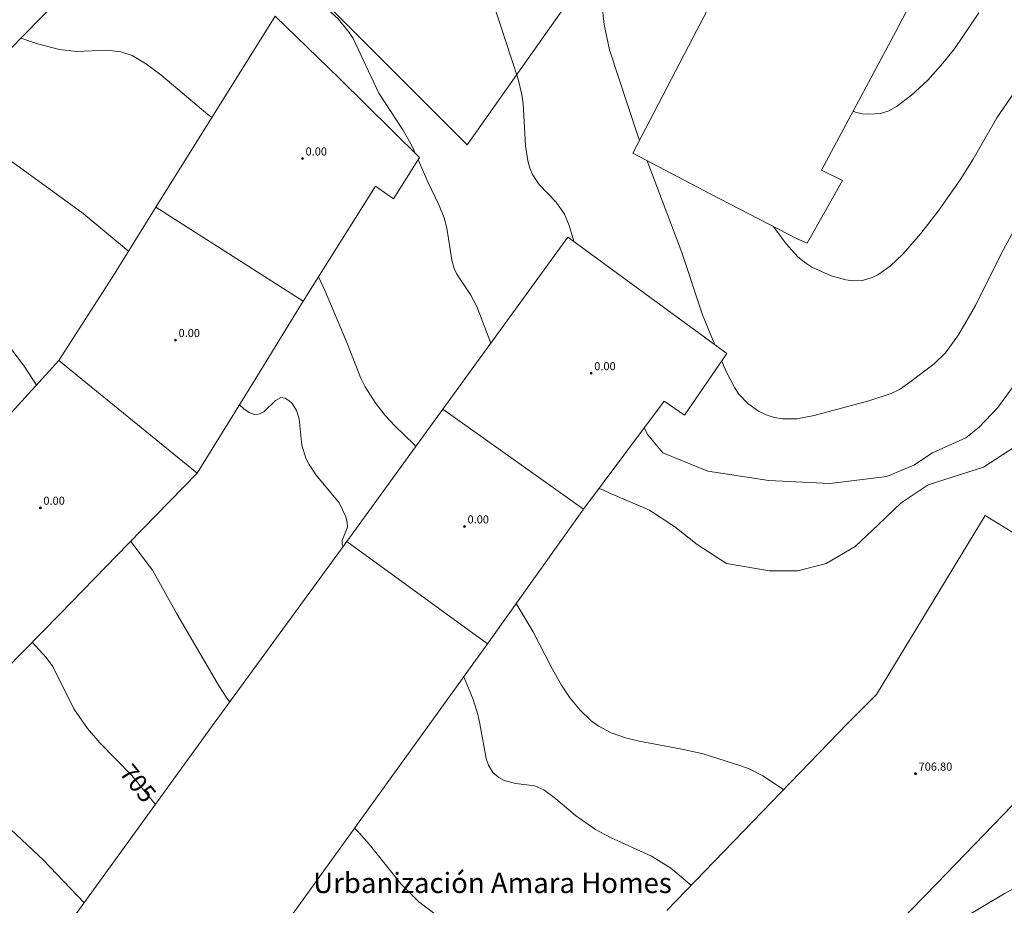
# Model space of a CAD drawing. Units: millimetres. Extents: x 426998 to 428001, y 4483000 to 4483501.
# Drawn here: x 427153 to 427251, y 4483237 to 4483325 of the extents above; entities that cross this region are included whole.
import ezdxf
from ezdxf.enums import TextEntityAlignment as Align

# ---------------------------------------------------------------- set-up
doc = ezdxf.new("R2010")
doc.units = ezdxf.units.MM
doc.header["$MEASUREMENT"] = 0
for name, color, linetype, lineweight in [('f020120p_textocartografico_otros_urbana', 7, 'Continuous', 9), ('f050002l_curvanivel_cgn', 23, 'Continuous', 9), ('f050002l_curvanivel_mae', 213, 'Continuous', 9), ('f050009p_puntocotaconstruccionelevada', 211, 'Continuous', 9), ('f070045l_muro_mur', 30, 'MURO2', 9), ('f070056l_edificacion_med', 221, 'Continuous', 9), ('f070056s_edificacion_edi', 240, 'Continuous', 9)]:
    doc.layers.add(name, color=color, linetype=linetype, lineweight=lineweight)
doc.styles.get("Standard").update_dxf_attribs({"font": 'arial.ttf'})
doc.styles.add('Style-s7210005_h', font='txt')
doc.linetypes.add('MURO2', pattern='A,3.1e-05,[1,muro2.shx,S=1,R=0,X=0,Y=0],-3.058844', length=3.058875)

# ---------------------------------------------------------------- blocks, each defined once
blk = doc.blocks.new('punto_cota_construccion_elevada')
at = {"layer": 'f050009p_puntocotaconstruccionelevada'}
h = blk.add_hatch(color=256, dxfattribs=at)
h.dxf.hatch_style = 1
edge = h.paths.add_edge_path()
edge.add_arc((0, 0), 0.1, 0, 360)
blk.add_circle((0, 0), 0.1, dxfattribs=at)

msp = doc.modelspace()

# ---------------------------------------------------------------- linework, layer by layer
at = {"layer": 'f050002l_curvanivel_cgn'}
for points in [[(427214.738, 4483312.879, 699), (427214.576, 4483313.311, 699), (427211.77, 4483321.836, 699), (427211.236, 4483324.325, 699), (427210.766, 4483328.575, 699), (427210.453, 4483330.285, 699), (427209.141, 4483335.397, 699), (427208.369, 4483337.822, 699), (427207.649, 4483339.465, 699)], [(427192.548, 4483311.591, 701), (427192.246, 4483312.28, 701), (427191.338, 4483313.893, 701), (427188.975, 4483317.546, 701), (427186.406, 4483322.943, 701), (427185.964, 4483323.629, 701), (427184.936, 4483324.899, 701), (427182.873, 4483326.813, 701), (427180.838, 4483328.432, 701), (427176.412, 4483331.482, 701), (427174.29, 4483333.197, 701), (427173.695, 4483333.56, 701), (427173.032, 4483333.816, 701), (427172.162, 4483333.959, 701), (427168.403, 4483333.718, 701), (427167.142, 4483333.756, 701)], [(427248.297, 4483325.48, 697), (427245.87, 4483321.922, 697), (427244.717, 4483320.485, 697), (427243.237, 4483318.834, 697), (427241.613, 4483317.322, 697), (427240.154, 4483316.208, 697), (427239.391, 4483315.795, 697), (427238.566, 4483315.531, 697), (427237.398, 4483315.441, 697), (427236.743, 4483315.503, 697), (427236.104, 4483315.646, 697), (427235.848, 4483315.749, 697)], [(427257.87, 4483325.27, 698), (427256.704, 4483324.167, 698), (427255.618, 4483322.984, 698), (427254.645, 4483321.751, 698), (427250.072, 4483315.08, 698), (427247.727, 4483311.023, 698), (427246.442, 4483308.977, 698), (427244.267, 4483305.86, 698), (427242.558, 4483303.656, 698), (427240.798, 4483301.648, 698), (427239.523, 4483300.42, 698), (427238.303, 4483299.561, 698), (427237.737, 4483299.289, 698), (427236.777, 4483299.013, 698), (427235.849, 4483298.965, 698), (427235.124, 4483299.06, 698), (427233.672, 4483299.481, 698), (427231.769, 4483300.335, 698), (427231.178, 4483300.706, 698), (427230.376, 4483301.358, 698), (427229.241, 4483302.636, 698), (427228.213, 4483304.009, 698), (427227.996, 4483304.336, 698)], [(427172.446, 4483315.126, 702), (427172.064, 4483315.413, 702), (427167.387, 4483319.334, 702), (427166.001, 4483320.41, 702), (427164.554, 4483321.263, 702), (427163.464, 4483321.63, 702), (427162.063, 4483321.775, 702), (427159.052, 4483321.648, 702), (427157.393, 4483321.868, 702), (427155.214, 4483322.408, 702), (427153.548, 4483322.965, 702)], [(427164.196, 4483301.892, 703), (427159.726, 4483305.639, 703), (427153.439, 4483310.21, 703), (427150.152, 4483312.48, 703), (427148.527, 4483313.472, 703), (427146.427, 4483314.513, 703), (427145.543, 4483314.9, 703)], [(427200.046, 4483292.816, 701), (427198.648, 4483296.449, 701), (427198.043, 4483297.564, 701), (427196.665, 4483299.629, 701), (427196.409, 4483300.183, 701), (427196.162, 4483301.034, 701), (427195.693, 4483304.191, 701), (427195.415, 4483305.197, 701), (427194.908, 4483306.419, 701), (427193.79, 4483308.75, 701), (427192.833, 4483310.939, 701)], [(427222.191, 4483292.66, 699), (427220.958, 4483295.619, 699), (427218.905, 4483301.787, 699), (427215.498, 4483310.855, 699)], [(427155.097, 4483288.654, 704), (427154.872, 4483289.028, 704), (427153.816, 4483290.63, 704), (427149.93, 4483295.676, 704), (427149.068, 4483296.567, 704), (427145.995, 4483299.411, 704), (427143.421, 4483302.065, 704), (427142.421, 4483302.911, 704), (427141.701, 4483303.37, 704), (427136.669, 4483306.054, 704)], [(427252.652, 4483305.567, 699), (427250.536, 4483301.725, 699), (427247.953, 4483296.527, 699), (427246.264, 4483293.62, 699), (427244.992, 4483291.856, 699), (427243.858, 4483290.77, 699), (427241.332, 4483288.843, 699), (427240.428, 4483288.236, 699), (427239.631, 4483287.844, 699), (427237.421, 4483287.11, 699), (427232.003, 4483285.642, 699), (427230.306, 4483285.321, 699), (427228.862, 4483285.319, 699), (427228.041, 4483285.468, 699), (427227.251, 4483285.723, 699), (427226.503, 4483286.079, 699), (427225.446, 4483286.835, 699), (427224.568, 4483287.78, 699), (427224.131, 4483288.412, 699), (427223.267, 4483290.078, 699), (427222.866, 4483291.041, 699)], [(427192.619, 4483282.581, 702), (427192.446, 4483282.776, 702), (427190.531, 4483284.622, 702), (427189.596, 4483285.657, 702), (427188.595, 4483286.945, 702), (427187.613, 4483288.485, 702), (427187.153, 4483289.424, 702), (427185.805, 4483292.886, 702), (427183.659, 4483297.94, 702), (427182.978, 4483299.375, 702)], [(427185.431, 4483272.672, 703), (427185.339, 4483272.923, 703), (427185.342, 4483273.282, 703), (427185.852, 4483274.622, 703), (427185.84, 4483275.063, 703), (427185.7, 4483275.628, 703), (427185.035, 4483277.004, 703), (427182.761, 4483279.742, 703), (427182.056, 4483280.8, 703), (427181.769, 4483281.371, 703), (427181.347, 4483282.705, 703), (427181.079, 4483285.324, 703), (427180.805, 4483286.144, 703), (427180.374, 4483286.83, 703), (427180.102, 4483287.116, 703), (427179.691, 4483287.378, 703), (427179.28, 4483287.439, 703), (427178.746, 4483287.149, 703), (427177.591, 4483286.026, 703), (427177.064, 4483285.788, 703), (427176.661, 4483285.763, 703), (427176.131, 4483285.941, 703), (427175.594, 4483286.308, 703), (427175.173, 4483286.722, 703)], [(427258.265, 4483284.589, 701), (427257.647, 4483284.351, 701), (427254.987, 4483283.942, 701), (427252.5, 4483282.982, 701), (427248.75, 4483280.54, 701), (427243.291, 4483278.794, 701), (427240.594, 4483277.008, 701), (427238.371, 4483274.886, 701), (427236.058, 4483272.691, 701), (427233.181, 4483271.02, 701), (427230.403, 4483270.289, 701), (427227.581, 4483270.289, 701), (427223.344, 4483271.02, 701), (427220.431, 4483272.899, 701), (427218.243, 4483274.629, 701), (427215.733, 4483276.31, 701), (427212.026, 4483277.88, 701), (427210.935, 4483278.36, 701), (427210.685, 4483278.397, 701)], [(427174.221, 4483257.324, 704), (427173.935, 4483257.696, 704), (427173.201, 4483258.836, 704), (427168.976, 4483266.046, 704), (427166.573, 4483270.344, 704), (427164.427, 4483273.209, 704)], [(427294.804, 4483271.375, 703), (427294.082, 4483271.267, 703), (427291.71, 4483270.587, 703), (427288.718, 4483270.028, 703), (427286.479, 4483269.431, 703), (427285.165, 4483268.946, 703), (427283.746, 4483268.301, 703), (427282.151, 4483267.289, 703), (427280.834, 4483266.056, 703), (427279.593, 4483264.624, 703), (427278.425, 4483263.115, 703), (427276.229, 4483260.034, 703), (427275.633, 4483259.32, 703), (427265.263, 4483249.048, 703), (427261.857, 4483245.297, 703), (427260.564, 4483244.164, 703), (427259.349, 4483243.249, 703), (427256.703, 4483241.513, 703), (427250.886, 4483238.423, 703), (427242.7, 4483233.539, 703)], [(427228.986, 4483248.652, 702), (427226.943, 4483250.01, 702), (427225.577, 4483250.705, 702), (427224.646, 4483251.055, 702), (427221.012, 4483252.192, 702), (427218.906, 4483252.665, 702), (427214.684, 4483253.46, 702), (427213.362, 4483253.794, 702), (427211.935, 4483254.281, 702), (427210.647, 4483254.952, 702), (427209.962, 4483255.468, 702), (427208.862, 4483256.526, 702), (427207.872, 4483257.707, 702), (427207.009, 4483258.979, 702), (427205.988, 4483260.797, 702), (427204.216, 4483264.273, 702), (427202.55, 4483267.063, 702)], [(427219.842, 4483239.183, 703), (427219.689, 4483239.332, 703), (427217.833, 4483240.893, 703), (427215.934, 4483242.066, 703), (427211.87, 4483243.937, 703), (427210.381, 4483244.724, 703), (427208.406, 4483246.083, 703), (427206.42, 4483247.776, 703), (427205.289, 4483248.624, 703), (427204.372, 4483249.015, 703), (427202.51, 4483249.255, 703), (427201.344, 4483249.568, 703), (427200.819, 4483249.839, 703), (427200.223, 4483250.361, 703), (427199.795, 4483251.059, 703), (427199.565, 4483251.733, 703), (427198.958, 4483255.165, 703), (427198.75, 4483256.09, 703), (427198.282, 4483257.567, 703), (427197.369, 4483259.827, 703)], [(427159.817, 4483237.452, 706), (427155.762, 4483241.71, 706), (427150.946, 4483246.18, 706), (427149.961, 4483247.234, 706), (427148.211, 4483249.523, 706), (427146.871, 4483251.133, 706), (427144.865, 4483253.277, 706)], [(427209.045, 4483228.023, 704), (427207.626, 4483228.413, 704), (427205.583, 4483229.301, 704), (427203.037, 4483230.75, 704), (427196.738, 4483234.705, 704), (427192.93, 4483237.563, 704), (427191.168, 4483239.298, 704), (427187.988, 4483243.272, 704), (427187.016, 4483244.376, 704), (427186.544, 4483244.831, 704)]]:
    msp.add_polyline3d(points, dxfattribs=at)
at = {"layer": 'f050002l_curvanivel_mae'}
for points in [[(427208.286, 4483302.813, 700), (427207.771, 4483304.444, 700), (427207.305, 4483305.562, 700), (427206.481, 4483306.77, 700), (427204.815, 4483308.494, 700), (427204.154, 4483309.493, 700), (427203.892, 4483310.113, 700), (427203.689, 4483310.828, 700), (427203.466, 4483312.355, 700), (427203.23, 4483316.473, 700), (427203.095, 4483317.397, 700), (427202.735, 4483318.911, 700), (427200.232, 4483326.563, 700), (427198.193, 4483331.234, 700)], [(427287.068, 4483323.561, 700), (427286.927, 4483323.535, 700), (427283.474, 4483321.614, 700), (427271.325, 4483311.625, 700), (427267.916, 4483307.083, 700), (427263.578, 4483302.38, 700), (427257.817, 4483296.046, 700), (427253.109, 4483290.471, 700), (427250.157, 4483286.452, 700), (427248.309, 4483284.509, 700), (427247.005, 4483283.462, 700), (427243.696, 4483281.95, 700), (427241.858, 4483280.758, 700), (427239.186, 4483279.639, 700), (427233.551, 4483278.92, 700), (427227.509, 4483279.232, 700), (427221.504, 4483280.163, 700), (427217.041, 4483281.979, 700), (427215.545, 4483283.743, 700), (427215.202, 4483284.438, 700)], [(427166.861, 4483247.18, 705), (427164.521, 4483250.05, 705), (427161.368, 4483253.281, 705), (427160.154, 4483254.696, 705), (427158.802, 4483256.654, 705), (427156.719, 4483260.845, 705), (427156.062, 4483261.71, 705), (427154.672, 4483263.223, 705)]]:
    msp.add_polyline3d(points, dxfattribs=at)
at = {"layer": 'f070045l_muro_mur'}
msp.add_polyline3d([(427090.174, 4483419.978, 696.911), (427104.166, 4483405.981, 697.256), (427197.689, 4483312.432, 699.561), (427221.588, 4483346.282, 698.08), (427235.981, 4483366.668, 697.189), (427259.677, 4483400.23, 695.721)], dxfattribs=at)
at = {"layer": 'f070056l_edificacion_med'}
for p, q in [((427166.91, 4483306.276, -256728.547), (427181.462, 4483296.979, -256728.547)), ((427157.316, 4483291.096, -394086.719), (427170.994, 4483279.956, -394086.719)), ((427195.303, 4483286.283, 39498.641), (427209.181, 4483276.385, 39498.641)), ((427199.716, 4483263.077, -176224.031), (427185.81, 4483273.191, -176224.031))]:
    msp.add_line(p, q, dxfattribs=at)
at = {"layer": 'f070056s_edificacion_edi'}
for points in [[(427245.96, 4483334.807, 697.566), (427240.078, 4483323.624, 697.399), (427232.717, 4483309.921, 697.483), (427234.803, 4483308.906, 697.949), (427231.306, 4483302.685, 697.663), (427230.336, 4483303.126, 697.685), (427221.719, 4483307.586, 697.632), (427214.073, 4483311.604, 698.572), (427220.022, 4483323.004, 697.809), (427225.972, 4483334.404, 697.21)], [(427161.793, 4483331.422, 700.237), (427152.394, 4483321.782, 700)], [(427152.01, 4483285.255, 705.931), (427157.316, 4483291.096, 705.641), (427162.825, 4483299.676, 703.551), (427166.91, 4483306.276, 703.132), (427178.719, 4483325.156, 700.181), (427185.037, 4483319.002, 700.28), (427192.978, 4483311.167, 700.28), (427190.394, 4483307.083, 700.28), (427188.64, 4483308.321, 700.509), (427181.462, 4483296.979, 700.95), (427176.559, 4483288.967, 701.935), (427170.994, 4483279.956, 702.82), (427164.216, 4483272.993, 703.646), (427157.439, 4483266.029, 705.032), (427148.339, 4483256.8, 705.749)], [(427155.468, 4483231.447, 706.18), (427172.523, 4483254.998, 704.379), (427185.81, 4483273.191, 704.177), (427195.303, 4483286.283, 700.419), (427207.645, 4483303.281, 700.419), (427223.382, 4483291.79, 700.435), (427219.183, 4483285.699, 700.781), (427217.175, 4483287.076, 700.982), (427209.181, 4483276.385, 700.712), (427204.448, 4483269.731, 701.04), (427199.716, 4483263.077, 702.845), (427177.544, 4483232.363, 702.993)], [(427217.436, 4483236.691, 703.551), (427235.294, 4483255.185, 703.559), (427238.166, 4483258.07, 703.559), (427248.919, 4483275.764, 700.181), (427257.895, 4483270.218, 700.149), (427257.297, 4483268.985, 700.149), (427262.969, 4483265.59, 701.805), (427262.831, 4483265.412, 701.805), (427264.745, 4483264.303, 702.45), (427261.781, 4483259.283, 702.752), (427259.877, 4483260.539, 703.021), (427256.589, 4483255.144, 703.129), (427251.593, 4483247.075, 703.082), (427244.119, 4483239.38, 702.947), (427229.836, 4483224.702, 703.579)]]:
    msp.add_polyline3d(points, dxfattribs=at)

# ---------------------------------------------------------------- block references
at = {"layer": 'f050009p_puntocotaconstruccionelevada'}
for p in [(427181.411, 4483311.067), (427168.855, 4483293.116), (427209.957, 4483289.833), (427155.491, 4483276.529), (427197.429, 4483274.68), (427242.03, 4483250.233, 706.8)]:
    msp.add_blockref('punto_cota_construccion_elevada', p, dxfattribs=at)

# ---------------------------------------------------------------- texts
at = {"layer": 'f020120p_textocartografico_otros_urbana'}
msp.add_text('Urbanización Amara Homes', height=2, dxfattribs=at).set_placement((427200.198, 4483239.431), align=Align.MIDDLE_CENTER)
at = {"layer": 'f050002l_curvanivel_mae', "insert": (427165.147, 4483249.282, 705), "char_height": 1.75, "width": 5.25, "attachment_point": 5, "rotation": 309.18922}
msp.add_mtext('{\\fRoman|b1|i0;705}', dxfattribs=at)
at = {"layer": 'f050009p_puntocotaconstruccionelevada', "style": 'Style-s7210005_h'}
for s, p in [('0.00', (427181.711, 4483311.367)), ('0.00', (427169.155, 4483293.416)), ('0.00', (427210.257, 4483290.133)), ('0.00', (427155.791, 4483276.829)), ('0.00', (427197.729, 4483274.98)), ('706.80', (427242.33, 4483250.533, 706.8))]:
    msp.add_text(s, height=0.8, dxfattribs=at).set_placement(p)

doc.saveas('drawing.dxf')
